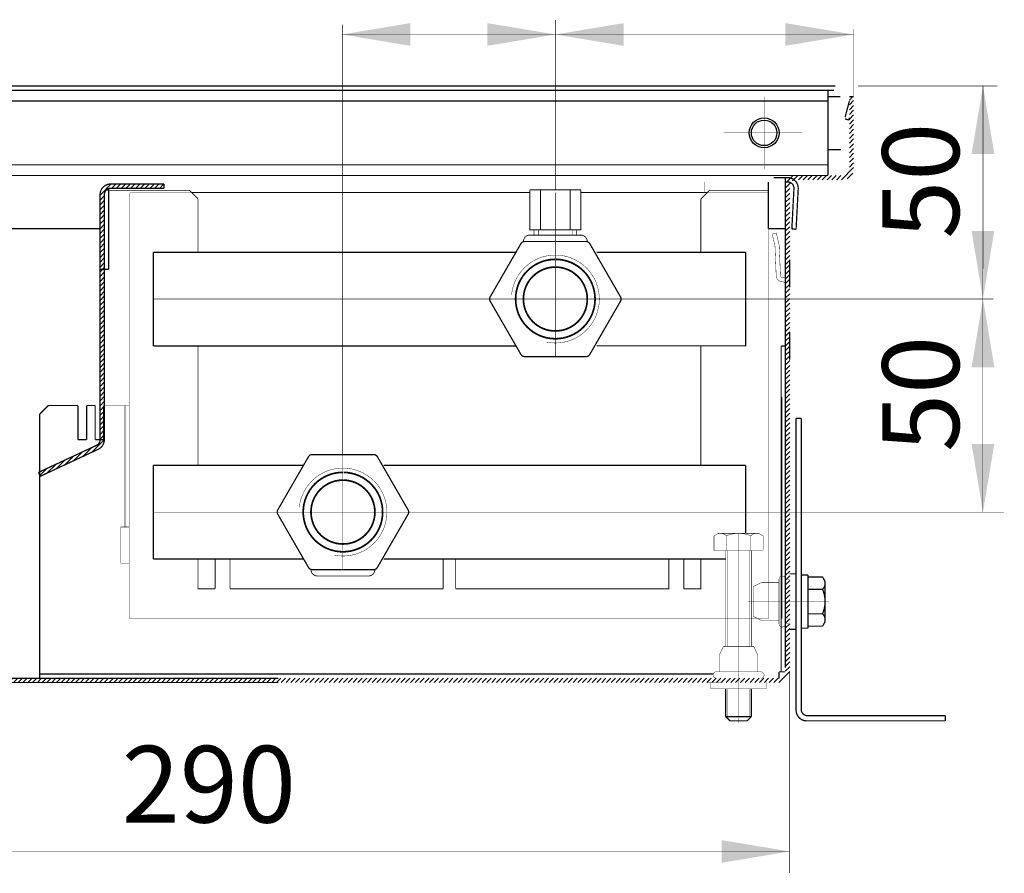
# Model space of a CAD drawing. Units: millimetres. Extents: x -37 to 12060, y 93 to 11112.
# Drawn here: x 3802 to 3917, y 7679 to 7779 of the extents above; entities that cross this region are included whole.
import ezdxf

# ---------------------------------------------------------------- set-up
doc = ezdxf.new("R2010")
doc.units = ezdxf.units.MM
doc.linetypes.add('gost5', pattern=[7, 5, -2, 0])
doc.linetypes.add('gost6', pattern=[12, 8, -1.5, 1, -1.5])
for name, color, linetype in [('Козырек', 5, 'Continuous'), ('Контур', 7, 'Continuous'), ('Корпус', 7, 'Continuous'), ('Слой1', 1, 'Continuous')]:
    doc.layers.add(name, color=color, linetype=linetype)
doc.layers.add('Размер', color=1, linetype='Continuous', lineweight=0)
doc.styles.add('style1', font='times.ttf', dxfattribs={"oblique": 15.00000000195859})

msp = doc.modelspace()

# ---------------------------------------------------------------- hatches: boundary and pattern name
at = {"layer": 'Контур'}
h = msp.add_hatch(dxfattribs=at)
h.set_pattern_fill('ANSI31', color=256, scale=0.125, style=0)
h.set_pattern_definition([(45, (277.5939499547244, 4845.865183024252), (-0.280633003783411, 0.2806330037834111), [])])
edge = h.paths.add_edge_path()
edge.add_line((3740.240724690555, 7770.263367421499), (3740.240724690555, 7761.763367421499))
edge.add_arc((3740.990724690555, 7761.763367421499), 0.75, 180, 270)
edge.add_line((3740.990724690555, 7761.013367421499), (3746.490724690555, 7761.013367421499))
edge.add_arc((3746.490724690555, 7759.763367421499), 1.25, 0, 90, ccw=False)
edge.add_line((3747.740724690555, 7759.763367421499), (3747.740724690555, 7702.763367421499))
edge.add_arc((3748.490724690555, 7702.763367421499), 0.75, 180, 270)
edge.add_line((3748.490724690555, 7702.013367421499), (3832.242070922313, 7702.014021777485))
edge.add_line((3832.242070922313, 7702.014021777485), (3890.990724690555, 7702.013367421499))
edge.add_arc((3890.990724690555, 7702.763367421499), 0.75, 270, 360)
edge.add_line((3891.740724690555, 7702.763367421499), (3891.740724690555, 7759.763367421499))
edge.add_arc((3892.990724690555, 7759.763367421499), 1.25, 90, 180, ccw=False)
edge.add_line((3892.990724690555, 7761.013367421499), (3898.490724690555, 7761.013367421499))
edge.add_arc((3898.490724690555, 7761.763367421499), 0.75, 270, 360)
edge.add_line((3899.240724690555, 7761.763367421499), (3899.240724690555, 7770.263367421499))
edge.add_line((3899.240724690555, 7770.263367421499), (3899.740724690555, 7770.263367421499))
edge.add_line((3899.740724690555, 7770.263367421499), (3899.740724690555, 7761.763367421499))
edge.add_arc((3898.490724690555, 7761.763367421499), 1.25, -90, 0, ccw=False)
edge.add_line((3898.490724690555, 7760.513367421499), (3892.990724690555, 7760.513367421499))
edge.add_arc((3892.990724690555, 7759.763367421499), 0.75, 90, 180)
edge.add_line((3892.240724690555, 7759.763367421499), (3892.240724690555, 7702.763367421499))
edge.add_arc((3890.990724690555, 7702.763367421499), 1.25, -90, 0, ccw=False)
edge.add_line((3890.990724690555, 7701.513367421499), (3832.242083284182, 7701.513367421499))
edge.add_line((3832.242083284182, 7701.513367421499), (3748.490724690555, 7701.513367421499))
edge.add_arc((3748.490724690555, 7702.763367421499), 1.25, 180, 270, ccw=False)
edge.add_line((3747.240724690555, 7702.763367421499), (3747.240724690555, 7759.763367421499))
edge.add_arc((3746.490724690555, 7759.763367421499), 0.75, 0, 90)
edge.add_line((3746.490724690555, 7760.513367421499), (3740.990724690555, 7760.513367421499))
edge.add_arc((3740.990724690555, 7761.763367421499), 1.25, 180, 270, ccw=False)
edge.add_line((3739.740724690555, 7761.763367421499), (3739.740724690555, 7770.263367421499))
edge.add_line((3739.740724690555, 7770.263367421499), (3740.240724690555, 7770.263367421499))
h = msp.add_hatch(dxfattribs=at)
h.set_pattern_fill('ANSI31', color=256, scale=0.125, style=0)
h.set_pattern_definition([(45, (407.9424266913202, 4845.865183024252), (-0.280633003783411, 0.2806330037834111), [])])
edge = h.paths.add_edge_path()
edge.add_line((3818.815280700194, 7759.513135883802), (3812.565280461238, 7759.513135883802))
edge.add_arc((3812.565280461238, 7758.763135883803), 0.7499999999990905, 90, 179.9999504509046)
edge.add_line((3811.815280461239, 7758.763136532399), (3811.815265543485, 7730.0130969116))
edge.add_arc((3810.565265543484, 7730.013097992595), 1.250000000000922, 294.99999999999187, 359.99995045082125, ccw=False)
edge.add_line((3811.093538370661, 7728.880213258798), (3804.296465084758, 7725.71068593254))
edge.add_line((3804.296465084758, 7725.71068593254), (3804.085155953888, 7726.163839826058))
edge.add_line((3804.085155953888, 7726.163839826058), (3810.882229239791, 7729.333367152316))
edge.add_arc((3810.565265543485, 7730.013097992593), 0.7499999999998257, 295.0000000000464, 359.9999504509046)
edge.add_line((3811.315265543485, 7730.013097343997), (3811.315280461239, 7758.763136964796))
edge.add_arc((3812.565280461238, 7758.763135883803), 1.249999999999091, 90, 179.9999504509046, ccw=False)
edge.add_line((3812.565280461238, 7760.013135883802), (3818.815280700194, 7760.013135883802))
edge.add_line((3818.815280700194, 7760.013135883802), (3818.815280700194, 7759.513135883802))

# ---------------------------------------------------------------- linework, layer by layer
at = {"color": 7, "linetype": 'Continuous', "lineweight": 15, "const_width": 0.1}
for points in [[(3821.814446102445, 7759.263476116208), (3812.006567966448, 7759.263476116208)], [(3889.741395949924, 7759.263476116208), (3882.814446102445, 7759.263476116208)], [(3822.814446090523, 7758.263476116208), (3822.814446015916, 7752.006190262566)], [(3881.814446114368, 7758.263476116208), (3881.814446188975, 7752.006190262566)], [(3822.814445884762, 7741.006279101662), (3822.814445717837, 7727.006190262548)], [(3881.814446319955, 7741.020761974803), (3881.814446487052, 7727.006190262548)], [(3822.814445586685, 7716.006279101644), (3822.814445545039, 7712.513439749589), (3824.814445831228, 7712.513439749607)], [(3881.814446618032, 7716.020761974786), (3881.814446659851, 7712.513439749841), (3879.814446373695, 7712.513439749841)]]:
    msp.add_lwpolyline(points, dxfattribs=at)
at = {"color": 7, "linetype": 'Continuous', "lineweight": 15, "flags": 128}
for points, const_width in [([(3822.064554794172, 7759.013367421499), (3861.74071044334, 7759.013367421499)], 0.15), ([(3861.74071044334, 7759.321716029603), (3867.74071044334, 7759.321716029603)], 0.1), ([(3861.74071044334, 7759.263232024618), (3861.74071044334, 7754.629408833894)], 0.1), ([(3862.99071044334, 7759.263227608716), (3862.99071044334, 7754.629408833894)], 0.1), ([(3866.49071044334, 7759.263215244192), (3866.49071044334, 7754.629408833894)], 0.1), ([(3867.74071044334, 7759.013367421499), (3882.564337410719, 7759.013367421499)], 0.15), ([(3867.74071044334, 7754.629408833894), (3867.74071044334, 7759.263210828291)], 0.1), ([(3861.74071044334, 7754.629408833894), (3867.74071044334, 7754.629408833894)], 0.1), ([(3861.74071700166, 7754.013367488905), (3867.74071700166, 7754.013367488905)], 0.1), ([(3862.24071044334, 7754.629408833894), (3862.24071044334, 7754.013367488905)], 0.1), ([(3867.24071044334, 7754.629408833894), (3867.24071044334, 7754.013367488905)], 0.1), ([(3817.564446102445, 7752.006190262566), (3817.564446102445, 7741.006279101662)], 0.15), ([(3817.564446102445, 7752.006190262566), (3860.195643948893, 7752.006190262566)], 0.15), ([(3887.064446102445, 7752.006190262566), (3869.600488706219, 7752.006190262566)], 0.15), ([(3887.064446102445, 7752.006190262566), (3887.064446102445, 7741.020761974803), (3869.600488706219, 7741.020761974803)], 0.15), ([(3817.564446102445, 7741.006279101662), (3860.195592658245, 7741.006279101662)], 0.15), ([(3817.564446102588, 7727.006190262548), (3817.564446102588, 7716.006279101644)], 0.15), ([(3817.564446102588, 7727.006190262548), (3835.195643949035, 7727.006190262548)], 0.15), ([(3887.064446102588, 7727.006190262548), (3844.600488706361, 7727.006190262548)], 0.15), ([(3887.064446102588, 7727.006190262548), (3887.064446102588, 7719.013367421499)], 0.15), ([(3817.564446102588, 7716.006279101644), (3835.195592658387, 7716.006279101644)], 0.15), ([(3884.741179525958, 7716.020761974786), (3844.600488706361, 7716.020761974786)], 0.15), ([(3836.814438418204, 7714.013476133182), (3842.814438418204, 7714.013476136905)], 0.1)]:
    msp.add_lwpolyline(points, dxfattribs=dict(at, const_width=const_width))
at = {"color": 7, "linetype": 'Continuous', "lineweight": 15, "const_width": 0.1, "flags": 128}
for points in [[(3861.74071700166, 7754.013367488905, 0.414213562373095), (3860.99071700166, 7753.263367488905)], [(3867.740730118286, 7754.013376531674, -0.414213562373095), (3868.49073237897, 7753.263378792365)], [(3836.814438418204, 7714.013476133182, -0.414213562373095), (3836.064438417739, 7714.763476132717)], [(3842.81445153483, 7714.013467094136, 0.414213562373095), (3843.564453795049, 7714.763464833911)]]:
    msp.add_lwpolyline(points, format="xyb", dxfattribs=at)
at = {"color": 7, "linetype": 'Continuous', "lineweight": 15, "const_width": 0.15, "flags": 128}
for points in [[(3857.090833623652, 7746.763367495899), (3860.699272805829, 7753.013367500368, -0.2679491925658928), (3861.132285507846, 7753.263367500586), (3868.349163872801, 7753.263367500586, -0.2679491923414697), (3868.782176574609, 7753.013367500732), (3872.390615757293, 7746.763367505127, -0.2679491924310972), (3872.390615757293, 7746.263367505127), (3868.78217657486, 7740.013367500586, -0.2679491924311355), (3868.349163872969, 7739.763367500586), (3861.132285508011, 7739.763367500586, -0.2679491923511879), (3860.699272806193, 7740.013367500457), (3857.090833623896, 7746.263367495912, -0.267949192422528)], [(3832.164555035542, 7721.763476114073), (3835.772994217719, 7728.013476118542, -0.2679491925658928), (3836.206006919736, 7728.26347611876), (3843.422885284691, 7728.26347611876, -0.2679491923414697), (3843.855897986499, 7728.013476118906), (3847.464337169183, 7721.7634761233, -0.2679491924310972), (3847.464337169183, 7721.2634761233), (3843.85589798675, 7715.01347611876, -0.2679491924311355), (3843.422885284859, 7714.76347611876), (3836.206006919901, 7714.76347611876, -0.2679491923511879), (3835.772994218083, 7715.013476118631), (3832.164555035786, 7721.263476114085, -0.267949192422528)]]:
    msp.add_lwpolyline(points, format="xyb", close=True, dxfattribs=at)
at = {"lineweight": 30, "const_width": 0.15}
for points in [[(3884.740724690555, 7697.513367421499), (3884.740724690555, 7700.763367420295)], [(3887.740724690555, 7700.763367420295), (3887.740724690555, 7697.513367421499)], [(3887.240724690555, 7697.013367421499), (3885.240724690555, 7697.013367421499)]]:
    msp.add_lwpolyline(points, dxfattribs=at)
at = {"color": 0, "lineweight": 30, "const_width": 0.15, "flags": 128}
for points in [[(3884.740724690555, 7697.513367421499), (3887.740724690555, 7697.513367421499)], [(3884.740724690555, 7697.513367421499), (3885.240724690555, 7697.013367421499)], [(3887.740724690555, 7697.513367421499), (3887.240724690555, 7697.013367421499)]]:
    msp.add_lwpolyline(points, dxfattribs=at)
at = {"lineweight": 30}
for centre in [(3864.740724690555, 7746.513367500494), (3839.814446102445, 7721.513476118667)]:
    msp.add_circle(centre, 3.74635990355624, dxfattribs=at)
for points in [[(3913.588643824382, 7763.526626079139), (3916.255310491048, 7763.526626079139), (3914.921977157716, 7771.526626079139)], [(3913.588643824382, 7738.5133674215), (3916.255310491048, 7738.5133674215), (3914.921977157716, 7746.5133674215)]]:
    msp.add_solid(points, dxfattribs=at)
at = {"layer": 'Козырек', "color": 1, "linetype": 'gost5', "const_width": 0.15, "flags": 128}
msp.add_lwpolyline([(3891.740724690555, 7753.313762442183), (3891.764343028919, 7753.313762442183)], dxfattribs=at)
at = {"layer": 'Контур'}
msp.add_line((3804.085155953888, 7726.163839826058), (3804.296465084758, 7725.71068593254), dxfattribs=at)
at = {"layer": 'Контур', "flags": 128}
for points, const_width in [([(3864.74071044334, 7759.321716029603), (3864.74071044334, 7779.270171775228)], 0.05), ([(3839.740746433722, 7728.26347611876), (3839.740746433722, 7778.724321928598)], 0.05), ([(3899.740724125269, 7770.263367421499), (3899.740724125269, 7778.185688533576)], 0.05), ([(3899.740724125269, 7777.560688533576), (3839.740746433722, 7777.560688533576)], 0.05), ([(3741.890724690556, 7771.513367421499), (3897.59072582113, 7771.513367421499)], 0.15), ([(3900.240725255844, 7771.513367621178), (3916.615754340245, 7771.513367621178)], 0.05), ([(3914.919565656953, 7771.513367621178), (3914.917337764486, 7721.513476118667)], 0.05), ([(3897.440725821131, 7771.013367421499), (3896.7407252998, 7771.013367421499)], 0.15), ([(3898.190208207704, 7770.263885034927), (3896.740757717047, 7770.26382234731)], 0.15), ([(3898.274922937193, 7764.031497091408), (3896.741027263176, 7764.031430751603)], 0.15), ([(3891.74158236191, 7760.763367421499), (3891.74158236191, 7754.763367421499)], 0.15), ([(3818.815280700194, 7760.013135883802), (3818.815280700194, 7759.513135883802)], 0.15), ([(3889.741545070623, 7760.263178148572), (3889.740724690555, 7754.763367421499)], 0.15), ([(3891.740724690555, 7760.013367421499), (3891.740724690555, 7759.763367421499)], 0.15), ([(3891.99158236191, 7760.263367421499), (3891.74158236191, 7760.263367421499)], 0.15), ([(3811.315278385848, 7754.763369198888), (3747.740725821131, 7754.763367421499)], 0.15), ([(3862.74071044334, 7754.629408833894), (3862.74071044334, 7754.013367488905)], 0.05), ([(3866.74071044334, 7754.629408833894), (3866.74071044334, 7754.013367488905)], 0.05), ([(3889.740724690555, 7754.763367421499), (3891.740724690555, 7754.763367421499)], 0.15), ([(3891.740724690555, 7754.763367421499), (3891.740724690555, 7703.263367421499)], 0.15), ([(3891.740724690555, 7751.647737038399), (3891.740724690555, 7753.379787845968)], 0.15), ([(3891.740724690555, 7753.313762442183), (3891.740724690555, 7751.713762442184)], 0.15), ([(3891.740724690555, 7752.013762442184), (3891.740724690555, 7753.013762442184)], 0.15), ([(3892.247539481365, 7751.138762313823), (3892.247539481365, 7747.888762313823)], 0.15), ([(3882.867435980952, 7746.5133674215), (3916.120383358612, 7746.5133674215)], 0.05), ([(3892.240724690555, 7742.638367421499), (3892.240724690555, 7739.388367421499)], 0.15), ([(3891.240724690368, 7702.763367421499), (3891.240724704688, 7741.013898451721)], 0.15), ([(3891.240724704052, 7741.013898451721), (3891.735322560308, 7741.013898451846)], 0.15), ([(3887.064446102588, 7721.513476118667), (3917.399405520446, 7721.513476118667)], 0.05), ([(3892.240724690555, 7702.763367421499), (3892.240724690555, 7679.17083339773)], 0.1), ([(3892.240724690555, 7681.688663034135), (3712.526181811549, 7681.688991055581)], 0.05)]:
    msp.add_lwpolyline(points, dxfattribs=dict(at, const_width=const_width))
at = {"layer": 'Контур', "linetype": 'gost6', "const_width": 0.05, "flags": 128}
for points in [[(3889.240724690555, 7761.763367421499), (3889.240724690555, 7770.263367421499)], [(3893.740724690555, 7766.013367421499), (3884.490724690555, 7766.013367421499)], [(3864.740724690555, 7759.013367421499), (3864.740724690555, 7739.763367500586)], [(3817.564446102445, 7746.513367713763), (3887.064446102445, 7746.513367399575)], [(3839.814446102445, 7714.76347611876), (3839.814446102445, 7728.26347611876)], [(3817.564446102588, 7721.513476118667), (3887.064446102588, 7721.513476118667)], [(3886.240724690555, 7719.013367421499), (3886.240724690555, 7696.763367421499)], [(3896.847974875142, 7711.013367421499), (3887.303895853535, 7711.013367421499)]]:
    msp.add_lwpolyline(points, dxfattribs=at)
at = {"layer": 'Контур', "color": 0, "lineweight": 20, "const_width": 0.15, "flags": 128}
for points in [[(3898.742564162789, 7767.852775571556), (3899.23021988153, 7769.6947889426)], [(3899.170524110147, 7767.516641004555), (3899.240725821131, 7767.781812692971)], [(3899.240725821131, 7767.781812692971), (3899.240725821131, 7767.513367421499)], [(3898.734207810918, 7767.647565573523), (3899.170524110147, 7767.516641004555)]]:
    msp.add_lwpolyline(points, dxfattribs=at)
msp.add_lwpolyline([(3899.23021988153, 7769.6947889426, 0.07973001342719865), (3899.240678503102, 7769.773321972061)], format="xyb", dxfattribs=at)
at = {"layer": 'Контур', "linetype": 'Continuous', "lineweight": 20, "const_width": 0.15, "flags": 128}
for points in [[(3893.239869280353, 7759.447947476196, 0.4296339059668293), (3891.99158236191, 7760.763367421499)], [(3892.740554512975, 7759.474115454317, 0.429633905966865), (3891.99158236191, 7760.263367421499)]]:
    msp.add_lwpolyline(points, format="xyb", dxfattribs=at)
at = {"layer": 'Контур', "flags": 128}
for points, const_width in [([(3818.815280700194, 7760.013135883802), (3812.565280461238, 7760.013135883802, 0.4142133090804651), (3811.315280461239, 7758.763136964796), (3811.315265543485, 7730.013097343997, -0.2914731850196864), (3810.882229239791, 7729.333367152316), (3804.085155953888, 7726.163839826058)], 0.15), ([(3818.815280700194, 7759.513135883802), (3812.565280461238, 7759.513135883802, 0.4142133090804119), (3811.815280461239, 7758.763136532399), (3811.815265543485, 7730.0130969116, -0.2914731850195835), (3811.093538370661, 7728.880213258798), (3804.296465084758, 7725.71068593254)], 0.15), ([(3863.728378349905, 7741.451635797445, 2.591538331184141), (3859.604368838995, 7747.02700308574)], 0.05), ([(3864.740724690532, 7751.175341245965, 252.9390051993199), (3864.814446102424, 7751.17475831836)], 0.2), ([(3864.740724690532, 7750.263367500586, 203.4539563499659), (3864.814446102424, 7750.262642784349)], 0.2), ([(3838.802099761795, 7716.451744415619, 2.591538331184141), (3834.678090250885, 7722.027111703914)], 0.05), ([(3839.814446102422, 7726.175449864138, 252.9390051993199), (3839.888167514314, 7726.174866936533)], 0.2), ([(3839.814446102422, 7725.26347611876, 203.4539563499659), (3839.888167514314, 7725.262751402523)], 0.2)]:
    msp.add_lwpolyline(points, format="xyb", dxfattribs=dict(at, const_width=const_width))
at = {"layer": 'Контур', "const_width": 0.1}
for points in [[(3822.814446090523, 7758.263476116208), (3821.814446102445, 7759.263476116208)], [(3881.814446114368, 7758.263476116208), (3882.814446102445, 7759.263476116208)], [(3824.814445831196, 7712.513439749841), (3824.814445831196, 7716.006279101644)], [(3826.567853226601, 7712.513439749841), (3826.567853226601, 7716.006279101644)], [(3851.582397925722, 7712.513439749841), (3851.582397925722, 7716.020761974786)], [(3878.064446373695, 7716.020761974786), (3878.064446373695, 7712.513439749841), (3853.049901674574, 7712.513439749841)], [(3853.049901674574, 7712.513439749841), (3853.049901674574, 7716.020761974786)], [(3879.814446373695, 7712.513439749841), (3879.814446373695, 7716.020761974786)], [(3824.814445831228, 7712.513439749607), (3824.814445831209, 7714.763476118525)], [(3822.814445831196, 7712.513439749841), (3824.814445831196, 7712.513439749841)], [(3826.582397925958, 7712.513439749841), (3851.582397925722, 7712.513439749841)]]:
    msp.add_lwpolyline(points, dxfattribs=at)
at = {"layer": 'Контур', "linetype": 'Continuous', "lineweight": 20, "const_width": 0.15, "flags": 128}
for points in [[(3892.740554512975, 7759.474115454317), (3892.491958720822, 7754.730625164233)], [(3893.239869280353, 7759.447947476196), (3892.991273488199, 7754.704457186112)], [(3892.491958720822, 7754.730625164233), (3892.991273488199, 7754.704457186112)]]:
    msp.add_lwpolyline(points, dxfattribs=at)
at = {"layer": 'Контур', "color": 0, "linetype": 'gost5', "const_width": 0.05, "flags": 128}
for points in [[(3883.865724690555, 7719.013367421499), (3883.35397327721, 7718.717907674185)], [(3883.35397327721, 7718.717907674185), (3883.35397327721, 7717.013367421499)], [(3886.240724690555, 7719.013367421499), (3883.865724690555, 7719.013367421499)], [(3884.797348983883, 7718.717907674185), (3884.797348983883, 7717.013367421499)], [(3886.240724690555, 7719.013367421499), (3888.615724690555, 7719.013367421499)], [(3887.684100397228, 7718.717907674185), (3887.684100397228, 7717.013367421499)], [(3888.615724690555, 7719.013367421499), (3889.127476103901, 7718.717907674185)], [(3889.127476103901, 7718.717907674185), (3889.127476103901, 7717.013367421499)], [(3889.127476103901, 7717.013367421499), (3883.35397327721, 7717.013367421499)], [(3884.741179525958, 7705.761418172184), (3884.741179525958, 7717.013367421499)], [(3884.990724690555, 7717.013367421499), (3884.990724690555, 7705.761418172184)], [(3887.240724690555, 7717.013367421499), (3885.240724690555, 7717.013367421499)], [(3887.490724690555, 7717.013367421499), (3887.490724690555, 7705.761418172184)], [(3887.740724690555, 7717.013367421499), (3887.740724690555, 7705.761418172184)], [(3884.483958186404, 7705.763367420295), (3883.990724690555, 7704.779630744868)], [(3884.482980857324, 7705.761418172184), (3887.998468523787, 7705.761418172184)], [(3887.997491194707, 7705.763367420295), (3888.490724690555, 7704.779630744868)], [(3883.990724690555, 7704.779630744868), (3883.990724690555, 7702.763367420295)], [(3888.490724690555, 7704.779630744868), (3888.490724690555, 7702.763367420295)], [(3883.61969105035, 7702.763367420295), (3888.861758330759, 7702.763367420295)], [(3884.365724690555, 7701.513367421499), (3882.615724690555, 7701.513367421499)], [(3882.990724690555, 7701.513367420295), (3882.990724690555, 7700.763367420295)], [(3882.990724690555, 7700.763367420295), (3886.240724690555, 7700.763367420295)], [(3884.990724690555, 7700.763367420295), (3884.990724690555, 7697.513367421499)], [(3889.490724690555, 7700.763367420295), (3886.240724690555, 7700.763367420295)], [(3887.490724690555, 7700.763367420295), (3887.490724690555, 7697.513367421499)], [(3889.490724690555, 7701.513367420295), (3889.490724690555, 7700.763367420295)]]:
    msp.add_lwpolyline(points, dxfattribs=at)
for points in [[(3884.797348983883, 7718.71790761458, 0.3625912351022825), (3883.609848983885, 7718.86563751804)], [(3886.240724690555, 7719.013367421499, 0.1012999887444314), (3884.797348981912, 7718.717907619195)], [(3887.6841003992, 7718.717907619195, 0.1012999887444314), (3886.240724690555, 7719.013367421499)], [(3888.871600397227, 7718.86563751804, 0.3625912351022824), (3887.684100397229, 7718.71790761458)], [(3883.619691050353, 7702.763367420295, 0.9894230405424158), (3883.619691050353, 7702.013367420295)], [(3888.861758330759, 7702.013367420295, 0.9894230405424158), (3888.861758330759, 7702.763367420295)]]:
    msp.add_lwpolyline(points, format="xyb", dxfattribs=at)
at = {"layer": 'Контур'}
for points in [[(3913.586232323619, 7754.5133674215), (3916.252898990287, 7754.5133674215), (3914.919565656953, 7746.5133674215)], [(3913.586232323619, 7729.500108763862), (3916.252898990287, 7729.500108763862), (3914.919565656953, 7721.500108763862)]]:
    msp.add_solid(points, dxfattribs=at)
at = {"layer": 'Корпус', "const_width": 0.15}
for points in [[(3739.740724690555, 7770.263367421499), (3739.740724690555, 7761.763367421499, 0.414213562373095), (3740.990724690555, 7760.513367421499), (3746.490724690555, 7760.513367421499, -0.414213562373095), (3747.240724690555, 7759.763367421499), (3747.240724690555, 7702.763367421499, 0.414213562373095), (3748.490724690555, 7701.513367421499), (3832.242083284182, 7701.513367421499)], [(3740.240724690555, 7770.263367421499), (3740.240724690555, 7761.763367421499, 0.4142135623730951), (3740.990724690555, 7761.013367421499), (3746.490724690555, 7761.013367421499, -0.4142135623730951), (3747.740724690555, 7759.763367421499), (3747.740724690555, 7702.763367421499, 0.4142135623730951), (3748.490724690555, 7702.013367421499), (3832.242070922313, 7702.014021777485)]]:
    msp.add_lwpolyline(points, format="xyb", dxfattribs=at)
at = {"layer": 'Корпус', "const_width": 0.15, "flags": 128}
for points in [[(3896.740724690555, 7771.013367421499), (3742.740724690555, 7771.013367421499)], [(3896.740724690555, 7761.013367421499), (3896.740724690555, 7771.013367421499)], [(3899.740724690555, 7770.263367421499), (3899.240724690555, 7770.263367421499)], [(3896.740724690555, 7769.763367421499), (3742.740724690555, 7769.763367421499)], [(3742.740724690555, 7762.263367421499), (3896.740724690555, 7762.263367421499)], [(3742.740724690555, 7761.013367421499), (3896.740724690555, 7761.013367421499)], [(3742.740724690555, 7761.013367421499), (3896.740724690555, 7761.013367421499)], [(3890.364967832701, 7760.763174998933), (3891.990724690555, 7760.763914762983)], [(3812.315271073626, 7759.470239345896), (3812.315271073626, 7750.013135464775)], [(3812.315271073626, 7750.013135464775), (3811.315265543488, 7750.013135699324)], [(3891.314413393731, 7709.013135699324), (3891.314413097651, 7735.010147082359)], [(3804.241153526948, 7733.01916785894), (3805.240962207363, 7734.018976550741), (3808.74157834418, 7734.018976502983)], [(3804.241227318944, 7702.022676436631), (3804.241153526948, 7733.019167909157)], [(3808.741578353051, 7734.019139640037), (3808.741396643878, 7730.002517843172)], [(3809.741578351572, 7734.019085261273), (3809.741396644235, 7730.002495939932)], [(3809.741578345659, 7734.018976503237), (3810.741578347137, 7734.018976503491)], [(3810.741578350093, 7734.019030882509), (3810.74144173855, 7730.002452132463)], [(3811.741578348615, 7734.018976503746), (3811.741442401705, 7730.014620055593)], [(3892.990724691099, 7698.263367421499), (3892.990724691099, 7732.513367421499)], [(3892.990724691099, 7732.513367421499), (3893.5907246911, 7732.513367421499)], [(3893.5907246911, 7698.3633674215), (3893.5907246911, 7732.513367421499)], [(3808.741396643878, 7730.002517843172), (3809.741396644235, 7730.002495939932)], [(3810.741441739147, 7730.002474035705), (3811.741430218554, 7730.002452132717)], [(3804.085155953888, 7726.163839826058), (3804.296465084758, 7725.71068593254)], [(3892.240724691099, 7714.263367421499), (3892.990724691099, 7714.263367421499)], [(3892.990724691099, 7714.263367421499), (3892.990724691099, 7711.013367421499)], [(3893.5907246911, 7714.138367421499), (3894.390724703021, 7714.138367421499)], [(3894.390724703021, 7714.138367421499), (3894.390724703021, 7711.013367421499)], [(3896.095264955706, 7713.900118834845), (3894.390724703021, 7713.900118834845)], [(3896.390724703021, 7713.388367421499), (3896.095264955706, 7713.900118834845)], [(3896.390724703021, 7711.013367421499), (3896.390724703021, 7713.388367421499)], [(3896.095264955706, 7712.456743128172), (3894.390724703021, 7712.456743128172)], [(3892.990724691099, 7707.763367421499), (3892.990724691099, 7711.013367421499)], [(3894.390724703021, 7707.888367421499), (3894.390724703021, 7711.013367421499)], [(3896.390724703021, 7711.013367421499), (3896.390724703021, 7708.638367421499)], [(3896.095264955706, 7709.569991714827), (3894.390724703021, 7709.569991714827)], [(3892.240724691099, 7707.763367421499), (3892.990724691099, 7707.763367421499)], [(3893.5907246911, 7707.888367421499), (3894.390724703021, 7707.888367421499)], [(3896.095264955706, 7708.126616008154), (3894.390724703021, 7708.126616008154)], [(3896.390724703021, 7708.638367421499), (3896.095264955706, 7708.126616008154)], [(3804.241226126981, 7702.523362881082), (3883.26774934099, 7702.506499785948)], [(3890.990724690555, 7702.763367421499), (3890.990724690555, 7701.972282543257)], [(3891.740724690555, 7702.763367421499), (3890.990724690555, 7702.763367421499)], [(3894.3407246911, 7697.6133674215), (3910.490724691099, 7697.6133674215)], [(3910.490724691099, 7697.013367421499), (3910.490724691099, 7697.6133674215)], [(3894.240724691099, 7697.013367421499), (3910.490724691099, 7697.013367421499)]]:
    msp.add_lwpolyline(points, dxfattribs=at)
for points in [[(3810.882229239793, 7729.333367152316, 0.2914732739932145), (3811.315265543488, 7730.013097590017)], [(3896.095264896102, 7712.456743128173, 0.3625912351023117), (3896.242994799561, 7713.644243128171)], [(3896.390724703021, 7711.013367421499, 0.1012999887444714), (3896.095264900716, 7712.456743130144)], [(3896.095264900716, 7709.569991712855, 0.1012999887444714), (3896.390724703021, 7711.013367421499)], [(3896.242994799561, 7708.382491714829, 0.3625912351023117), (3896.095264896102, 7709.569991714827)], [(3893.5907246911, 7698.3633674215, 0.414213562373095), (3894.3407246911, 7697.6133674215)], [(3892.990724691099, 7698.263367421499, 0.414213562373095), (3894.240724691099, 7697.013367421499)]]:
    msp.add_lwpolyline(points, format="xyb", dxfattribs=at)
at = {"layer": 'Корпус'}
for radius in [1.75, 1.5]:
    msp.add_circle((3889.240724690555, 7766.013367421499), radius, dxfattribs=at)
at = {"layer": 'Размер', "color": 0, "lineweight": 30}
for points in [[(3847.740746433722, 7778.894021866908), (3847.740746433722, 7776.227355200242), (3839.740746433722, 7777.560688533576)], [(3856.74071044334, 7778.894021866908), (3856.74071044334, 7776.227355200242), (3864.74071044334, 7777.560688533576)], [(3872.74071044334, 7778.894021866908), (3872.74071044334, 7776.227355200242), (3864.74071044334, 7777.560688533576)], [(3891.740724125269, 7778.894021866908), (3891.740724125269, 7776.227355200242), (3899.740724125269, 7777.560688533576)]]:
    msp.add_solid(points, dxfattribs=at)
at = {"layer": 'Слой1', "color": 0, "linetype": 'gost5', "const_width": 0.05, "flags": 128}
for points in [[(3882.214712825986, 7760.262984825529), (3882.214703230189, 7759.013367421499)], [(3814.740724691272, 7709.013898436974), (3814.740724690555, 7759.013367421499)], [(3822.423888937397, 7759.013476118667), (3814.81785349785, 7759.013476118667)], [(3889.740724690555, 7759.013367421499), (3889.740724690555, 7709.013476118667), (3814.81785349785, 7709.013476118667)], [(3889.814446102445, 7759.013476118667), (3882.283942599928, 7759.013476118667)], [(3889.740724690555, 7754.763367421499), (3891.116157748129, 7754.763367421499)], [(3890.676151418744, 7754.262199800668), (3890.188806360728, 7754.150419684247)], [(3811.741578348615, 7734.018976503746), (3814.735322544099, 7734.018976504507)], [(3814.240724700092, 7719.764623035469), (3814.240724704769, 7734.018976545396)], [(3814.740724691272, 7719.764625000377), (3813.740724691272, 7719.764620029866)], [(3813.740724691272, 7715.513897731029), (3813.740919781202, 7719.764620030835)], [(3814.740724691178, 7715.513889896166), (3813.740724691272, 7715.513897731029)], [(3890.990724691099, 7711.013367421499), (3890.990724691099, 7713.634401061706)], [(3890.990724691099, 7713.634401061706), (3890.990724691099, 7711.013367421499)], [(3891.740724689895, 7713.634401061703), (3891.740724689895, 7708.392333781296)], [(3891.740724690568, 7713.6344011117), (3891.740724690568, 7711.013367421499)], [(3891.740724691099, 7713.634401061703), (3892.240724691099, 7713.634401061703)], [(3887.990724691099, 7712.770133925651), (3888.974461366527, 7713.263367421499)], [(3887.992673939211, 7712.771111254731), (3887.992673939211, 7711.013367421499)], [(3888.974461366527, 7713.263367421499), (3890.990724691099, 7713.263367421499)], [(3887.992673939211, 7709.255623588268), (3887.992673939211, 7711.013367421499)], [(3890.990724691099, 7708.392333781294), (3890.990724691099, 7711.013367421499)], [(3890.990724691099, 7711.013367421499), (3890.990724691099, 7708.392333781294)], [(3891.740724690568, 7708.3923337313), (3891.740724690568, 7711.013367421499)], [(3814.740724691272, 7709.013898436834), (3889.740724690555, 7709.013898453517)], [(3887.990724691099, 7709.256600917349), (3888.974461366527, 7708.763367421499)], [(3888.974461366527, 7708.763367421499), (3890.990724691099, 7708.763367421499)], [(3891.740724691099, 7708.392333781297), (3892.240724691099, 7708.392333781297)]]:
    msp.add_lwpolyline(points, dxfattribs=at)
for points in [[(3890.188806360728, 7754.150419684247), (3890.505762412552, 7752.768537374497, -0.0533936617931658), (3890.518380791211, 7752.662803909044), (3890.653469859413, 7749.307660457014, 0.3490577208258496), (3891.227265661797, 7748.559485390679), (3891.484003704004, 7748.527446949133, -0.2382621495539891), (3891.746782623511, 7748.36796456366, -0.2382621495539891)], [(3890.676151418744, 7754.262199800668), (3890.993107470568, 7752.880317490919, -0.05132684260091216), (3891.018210539112, 7752.677094123003), (3891.153798200314, 7749.309567351848, 0.3396496376858259), (3891.329961133969, 7749.049942121439), (3891.534697626152, 7749.021018151419, -0.06559073736389959), (3891.746782623511, 7748.975190317793, -0.06559073736389959)], [(3832.214441776145, 7721.513476118667, 1.224700223685379e-06), (3832.214441776162, 7721.513500122792)], [(3857.214441776145, 7721.513476118667, 1.224700246886774e-06), (3857.214441776162, 7721.513500122793)], [(3891.740724691099, 7713.634401061703, 0.9894230405424156), (3890.990724691099, 7713.634401061703)], [(3890.990724691099, 7708.392333781297, 0.9894230405424154), (3891.740724691099, 7708.392333781297)]]:
    msp.add_lwpolyline(points, format="xyb", dxfattribs=at)
at = {"layer": 'Слой1', "color": 0, "linetype": 'Continuous', "lineweight": 30}
msp.add_solid([(3884.240724690555, 7683.022014619826), (3884.240724690555, 7680.35534795316), (3892.240724690555, 7681.688681286493)], dxfattribs=at)

# ---------------------------------------------------------------- texts
at = {"lineweight": 30, "insert": (3824.079235425192, 7689.578946106007), "char_height": 9, "attachment_point": 5, "style": 'style1'}
msp.add_mtext('\\A1;290', dxfattribs=at)
at = {"layer": 'Контур', "char_height": 9, "attachment_point": 5, "rotation": 90, "style": 'style1'}
for insert in [(3907.614403973789, 7760.393431145079), (3907.614403973789, 7735.380172487441)]:
    msp.add_mtext('\\A1;50', dxfattribs=dict(at, insert=insert))

doc.saveas('drawing.dxf')
